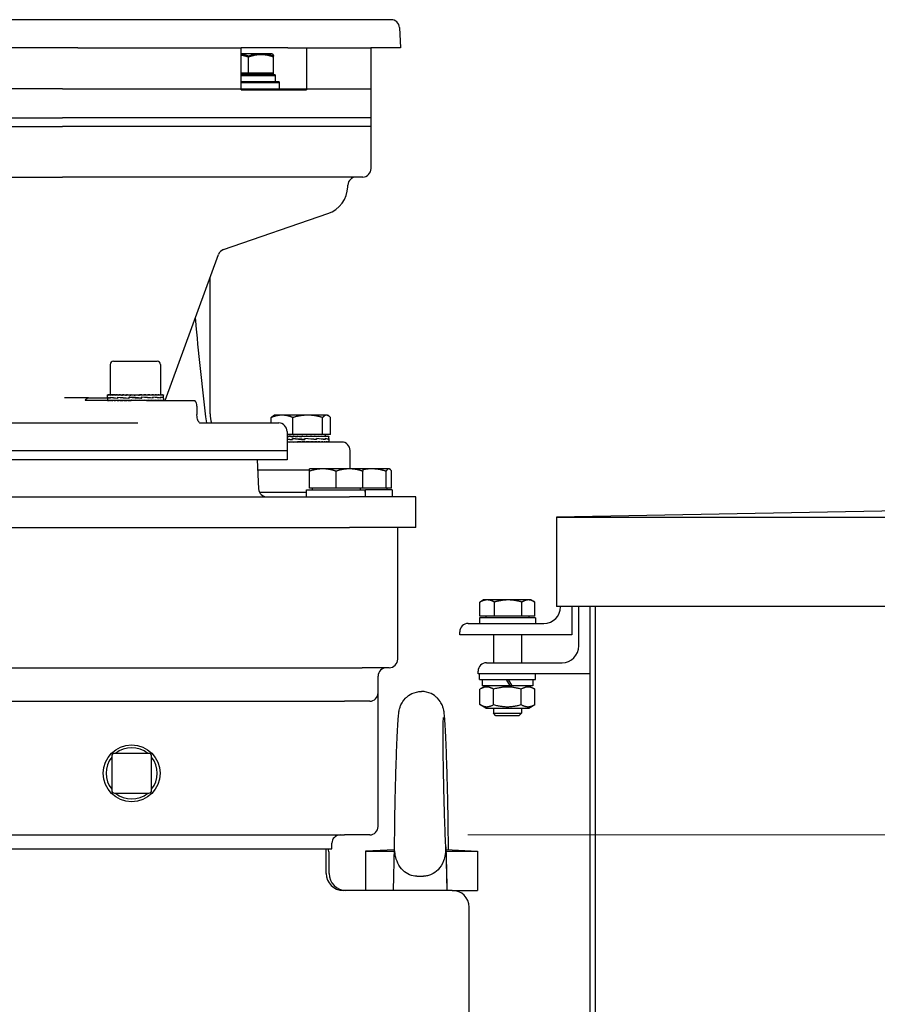
# Model space of a CAD drawing. Units: millimetres. Extents: x 684 to 9196, y 86 to 11986.
# Drawn here: x 2686 to 2992, y 3248 to 3600 of the extents above; entities that cross this region are included whole.
import ezdxf

# ---------------------------------------------------------------- set-up
doc = ezdxf.new("R2010")
doc.units = ezdxf.units.MM
doc.header["$LTSCALE"] = 44
doc.layers.add('Dimensions(Hillmar_metric)', color=7, linetype='Continuous', lineweight=13)
doc.layers.add('Visible Edges(Hillmar_metric)', color=7, linetype='Continuous', lineweight=25)
doc.styles.add('Hillmar_metric_Dimensions', font='arial.ttf')
doc.dimstyles.new('DEFAULT-ISO-Method 1b-Hillmar_metric', dxfattribs={"dimscale": 44, "dimtxt": 2, "dimasz": 2.5, "dimexe": 1, "dimexo": 1, "dimgap": 0.25, "dimtad": 1, "dimtih": 1, "dimtoh": 1, "dimrnd": 1e-08, "dimdsep": 46, "dimtxsty": 'Hillmar_metric_Dimensions', "dimcen": 0.09, "dimdle": 8, "dimclrd": 7, "dimclre": 7, "dimclrt": 7, "dimazin": 2, "dimtfac": 0.75, "dimtmove": 0, "dimatfit": 3, "dimfxl": 1, "dimtolj": 1, "dimlwd": 9, "dimlwe": 9, "dimarcsym": 0})

# ---------------------------------------------------------------- blocks, each defined once
blk = doc.blocks.new('*D45')
at = {"layer": 'Defpoints', "color": 0, "linetype": 'Continuous', "transparency": 16777216}
for p in [(2801.96, 3308.55), (4850.97, 3308.55), (3610.46, 2368.75)]:
    blk.add_point(p, dxfattribs=at)
at = {"layer": 'Dimensions(Hillmar_metric)', "color": 7, "linetype": 'Continuous', "lineweight": 9, "transparency": 16777216}
for p, q in [((2845.96, 3308.55), (4894.97, 3308.55)), ((4850.97, 3198.55), (4850.97, 2894.58)), ((4850.97, 2478.75), (4850.97, 2782.72)), ((3654.46, 2368.75), (4894.97, 2368.75))]:
    blk.add_line(p, q, dxfattribs=at)
at = {"layer": 'Dimensions(Hillmar_metric)', "color": 7, "linetype": 'Continuous', "transparency": 16777216}
for points in [[(4832.64, 3198.55), (4869.31, 3198.55), (4850.97, 3308.55)], [(4832.64, 2478.75), (4869.31, 2478.75), (4850.97, 2368.75)]]:
    blk.add_solid(points, dxfattribs=at)
at = {"layer": 'Dimensions(Hillmar_metric)', "color": 7, "linetype": 'Continuous', "lineweight": 13, "transparency": 16777216, "insert": (4850.97, 2838.65), "char_height": 88, "attachment_point": 5, "style": 'Hillmar_metric_Dimensions'}
blk.add_mtext('\\A1;940', dxfattribs=at)
blk = doc.blocks.new('*D46')
at = {"layer": 'Defpoints', "color": 0, "linetype": 'Continuous', "transparency": 16777216}
for p in [(2691.47, 4291.84), (2801.96, 3308.55), (4850.97, 3308.55)]:
    blk.add_point(p, dxfattribs=at)
at = {"layer": 'Dimensions(Hillmar_metric)', "color": 7, "linetype": 'Continuous', "lineweight": 9, "transparency": 16777216}
for p, q in [((2735.47, 4291.84), (4894.97, 4291.84)), ((4850.97, 4181.84), (4850.97, 3856.12)), ((4850.97, 3418.55), (4850.97, 3744.26)), ((2845.96, 3308.55), (4894.97, 3308.55))]:
    blk.add_line(p, q, dxfattribs=at)
at = {"layer": 'Dimensions(Hillmar_metric)', "color": 7, "linetype": 'Continuous', "transparency": 16777216}
for points in [[(4832.64, 4181.84), (4869.31, 4181.84), (4850.97, 4291.84)], [(4832.64, 3418.55), (4869.31, 3418.55), (4850.97, 3308.55)]]:
    blk.add_solid(points, dxfattribs=at)
at = {"layer": 'Dimensions(Hillmar_metric)', "color": 7, "linetype": 'Continuous', "lineweight": 13, "transparency": 16777216, "insert": (4850.97, 3800.19), "char_height": 88, "attachment_point": 5, "style": 'Hillmar_metric_Dimensions'}
blk.add_mtext('\\A1;1000', dxfattribs=at)

msp = doc.modelspace()

# ---------------------------------------------------------------- linework, layer by layer
at = {"layer": 'Visible Edges(Hillmar_metric)'}
for p, q in [((2818.6164, 3599.6244), (2474.3102, 3599.6244)), ((2821.6123, 3596.7814), (2821.9873, 3589.6244)), ((2706.7442, 3589.6244), (2586.1824, 3589.6244)), ((2706.7442, 3589.6244), (2765.0885, 3589.6244)), ((2765.0885, 3574.6244), (2765.0885, 3589.6244)), ((2781.6952, 3589.6244), (2765.0885, 3589.6244)), ((2781.6952, 3589.6244), (2788.423, 3589.6244)), ((2788.423, 3589.6244), (2811.3114, 3589.6244)), ((2788.423, 3589.6244), (2788.423, 3574.6244)), ((2821.9873, 3589.6244), (2811.3114, 3589.6244)), ((2811.4633, 3564.6244), (2811.4633, 3589.6244)), ((2772.1538, 3587.4495), (2765.0885, 3587.4495)), ((2767.6745, 3580.5495), (2767.6745, 3586.601)), ((2767.6745, 3580.2245), (2767.6745, 3586.276)), ((2776.1714, 3587.4495), (2772.1538, 3587.4495)), ((2776.1714, 3587.4495), (2776.2114, 3587.4264)), ((2776.6331, 3580.5495), (2776.6331, 3586.601)), ((2776.6331, 3580.2245), (2776.6331, 3586.276)), ((2767.6745, 3580.5495), (2765.0885, 3580.5495)), ((2767.6745, 3580.2245), (2765.0885, 3580.2245)), ((2777.2214, 3579.9494), (2765.0885, 3579.9494)), ((2777.2214, 3579.6244), (2765.0885, 3579.6244)), ((2776.6331, 3580.5495), (2767.6745, 3580.5495)), ((2776.6331, 3580.2245), (2767.6745, 3580.2245)), ((2775.2714, 3580.2245), (2775.2714, 3579.9494)), ((2775.2714, 3580.2245), (2775.2714, 3579.9494)), ((2777.2214, 3579.9494), (2777.2214, 3577.4494)), ((2777.2214, 3579.6244), (2777.2214, 3577.4494)), ((2778.6714, 3577.4494), (2765.0885, 3577.4494)), ((2778.6714, 3577.1244), (2765.0885, 3577.1244)), ((2778.6714, 3577.4494), (2778.6714, 3574.9494)), ((2778.6714, 3577.1244), (2778.6714, 3574.9494)), ((2701.2355, 3574.9494), (2591.691, 3574.9494)), ((2701.2355, 3574.9494), (2765.6735, 3574.9494)), ((2765.0885, 3574.6244), (2765.6735, 3574.6244)), ((2765.6735, 3574.9494), (2787.9339, 3574.9494)), ((2765.6735, 3574.6244), (2787.9339, 3574.6244)), ((2787.9339, 3574.9494), (2811.4633, 3574.9494)), ((2787.9339, 3574.6244), (2788.423, 3574.6244)), ((2811.4633, 3561.4494), (2811.4633, 3574.9494)), ((2591.691, 3564.6244), (2701.2355, 3564.6244)), ((2591.691, 3561.4494), (2701.2355, 3561.4494)), ((2765.6735, 3564.6244), (2701.2355, 3564.6244)), ((2765.6735, 3561.4494), (2701.2355, 3561.4494)), ((2787.9339, 3564.6244), (2765.6735, 3564.6244)), ((2787.9339, 3561.4494), (2765.6735, 3561.4494)), ((2811.4633, 3564.6244), (2787.9339, 3564.6244)), ((2811.4633, 3561.4494), (2787.9339, 3561.4494)), ((2811.4633, 3549.6244), (2811.4633, 3563.6244)), ((2811.4633, 3546.4494), (2811.4633, 3560.4494)), ((2591.691, 3543.4494), (2701.2355, 3543.4494)), ((2763.7403, 3543.4494), (2701.2355, 3543.4494)), ((2785.6397, 3543.4494), (2763.7403, 3543.4494)), ((2808.4633, 3543.4494), (2785.6397, 3543.4494)), ((2803.1424, 3539.9424), (2803.1637, 3540.5541)), ((2758.7625, 3517.5358), (2796.0672, 3530.3809)), ((2737.957, 3463.6244), (2756.9205, 3515.7263)), ((2753.9633, 3458.8369), (2753.9633, 3507.6014)), ((2719.4856, 3477.7021), (2735.0856, 3477.7021)), ((2718.2856, 3476.5021), (2718.2856, 3465.7021)), ((2736.2856, 3476.5021), (2736.2856, 3465.7021)), ((2718.2856, 3473.3271), (2718.2856, 3465.7021)), ((2736.2856, 3473.3271), (2736.2856, 3465.7021)), ((2710.6055, 3464.6244), (2701.9233, 3464.6244)), ((2731.2607, 3463.6244), (2709.368, 3463.6244)), ((2710.6055, 3464.6244), (2717.2856, 3464.6244)), ((2717.2856, 3464.8514), (2717.2856, 3465.6988)), ((2717.2856, 3464.8244), (2717.2856, 3463.6252)), ((2717.2856, 3463.6244), (2717.2856, 3463.741)), ((2717.2857, 3465.7021), (2717.4018, 3465.7021)), ((2717.2905, 3464.8278), (2717.2857, 3464.8278)), ((2717.286, 3464.8278), (2717.286, 3464.8442)), ((2717.4018, 3465.7021), (2717.4018, 3465.5854)), ((2717.7614, 3465.7021), (2717.4018, 3465.7021)), ((2717.4103, 3463.6244), (2717.4103, 3463.741)), ((2717.7614, 3465.7021), (2717.7614, 3465.5854)), ((2718.3555, 3465.7021), (2717.7614, 3465.7021)), ((2717.7782, 3463.6244), (2717.7782, 3463.741)), ((2718.2484, 3464.8278), (2718.2484, 3464.4716)), ((2718.2489, 3464.4987), (2718.2489, 3464.859)), ((2718.3555, 3465.7021), (2718.3555, 3465.5854)), ((2719.1694, 3465.7021), (2718.3555, 3465.7021)), ((2718.3802, 3463.6244), (2718.3802, 3463.741)), ((2719.1694, 3465.7021), (2719.1694, 3465.5854)), ((2719.981, 3465.7021), (2719.1694, 3465.7021)), ((2719.2015, 3463.6244), (2719.2015, 3463.741)), ((2719.981, 3465.7021), (2720.1832, 3465.7021)), ((2720.1832, 3465.7021), (2720.1832, 3465.5854)), ((2720.8935, 3465.7021), (2720.1832, 3465.7021)), ((2720.2218, 3463.6244), (2720.2218, 3463.741)), ((2720.8935, 3465.7021), (2721.3719, 3465.7021)), ((2720.9947, 3464.8278), (2720.9947, 3464.4703)), ((2721.0303, 3464.4987), (2721.0303, 3464.859)), ((2721.3719, 3465.7021), (2721.3719, 3465.5854)), ((2721.9633, 3465.7021), (2721.3719, 3465.7021)), ((2721.4161, 3463.6244), (2721.4161, 3463.741)), ((2721.9633, 3465.7021), (2722.7062, 3465.7021)), ((2722.7062, 3465.7021), (2722.7062, 3465.5854)), ((2723.1642, 3465.7021), (2722.7062, 3465.7021)), ((2722.7549, 3463.6244), (2722.7549, 3463.741)), ((2723.1642, 3465.7021), (2724.1533, 3465.7021)), ((2724.1533, 3465.7021), (2724.1533, 3465.5854)), ((2724.4665, 3465.7021), (2724.1533, 3465.7021)), ((2724.2052, 3463.6244), (2724.2052, 3463.741)), ((2724.4665, 3465.7021), (2725.6775, 3465.7021)), ((2724.9983, 3464.8278), (2724.9983, 3464.469)), ((2725.0671, 3464.4987), (2725.0671, 3464.8585)), ((2725.2939, 3464.8227), (2725.0671, 3464.8585)), ((2725.6775, 3465.7021), (2725.6775, 3465.5854)), ((2725.8383, 3465.7021), (2725.6775, 3465.7021)), ((2725.7314, 3463.6244), (2725.7314, 3463.741)), ((2725.8868, 3463.7294), (2725.7314, 3463.741)), ((2725.8383, 3465.7021), (2727.2412, 3465.7021)), ((2727.2412, 3465.7021), (2727.2412, 3465.5854)), ((2727.2457, 3465.7021), (2727.2412, 3465.7021)), ((2727.2457, 3465.7021), (2728.6541, 3465.7021)), ((2727.2959, 3463.6244), (2727.2959, 3463.741)), ((2728.6541, 3465.7021), (2728.8061, 3465.7021)), ((2728.6541, 3465.5971), (2728.8061, 3465.5854)), ((2728.8061, 3465.7021), (2728.8061, 3465.5854)), ((2728.8061, 3465.7021), (2730.0288, 3465.7021)), ((2728.8601, 3463.6244), (2728.8601, 3463.741)), ((2729.2474, 3464.5038), (2729.4709, 3464.468)), ((2729.4709, 3464.8278), (2729.4709, 3464.468)), ((2729.5397, 3464.4987), (2729.5397, 3464.8574)), ((2730.0288, 3465.7021), (2730.3336, 3465.7021)), ((2730.3336, 3465.7021), (2730.3336, 3465.5854)), ((2730.3336, 3465.7021), (2731.3359, 3465.7021)), ((2730.3856, 3463.6244), (2730.3856, 3463.741)), ((2731.2607, 3463.6244), (2734.305, 3463.6244)), ((2731.3359, 3465.7021), (2731.7859, 3465.7021)), ((2731.7859, 3465.7021), (2731.7859, 3465.5854)), ((2731.7859, 3465.7021), (2732.5433, 3465.7021)), ((2731.8347, 3463.6244), (2731.8347, 3463.741)), ((2732.5433, 3465.7021), (2733.1275, 3465.7021)), ((2733.1275, 3465.7021), (2733.1275, 3465.5854)), ((2733.1275, 3465.7021), (2733.6213, 3465.7021)), ((2733.1718, 3463.6244), (2733.1718, 3463.741)), ((2733.5143, 3464.8278), (2733.5143, 3464.4674)), ((2733.55, 3464.4987), (2733.55, 3464.8562)), ((2733.6213, 3465.7021), (2734.3252, 3465.7021)), ((2734.305, 3463.6244), (2747.9677, 3463.6244)), ((2734.3252, 3465.7021), (2734.3252, 3465.5854)), ((2734.3252, 3465.7021), (2734.5432, 3465.7021)), ((2734.3639, 3463.6244), (2734.3639, 3463.741)), ((2734.5432, 3465.7021), (2735.3496, 3465.7021)), ((2735.3496, 3465.7021), (2735.3496, 3465.5854)), ((2735.3496, 3465.7021), (2736.1754, 3465.7021)), ((2735.3818, 3463.6244), (2735.3818, 3463.741)), ((2736.1754, 3465.7021), (2736.1754, 3465.5854)), ((2736.1754, 3465.7021), (2736.7823, 3465.7021)), ((2736.2003, 3463.6244), (2736.2003, 3463.741)), ((2736.3076, 3464.8278), (2736.3076, 3464.4674)), ((2736.3081, 3464.4987), (2736.3081, 3464.8549)), ((2736.7823, 3465.7021), (2736.7823, 3465.5854)), ((2736.7823, 3465.7021), (2737.1554, 3465.7021)), ((2736.7993, 3463.6244), (2736.7993, 3463.741)), ((2737.1554, 3465.7021), (2737.1554, 3465.5854)), ((2737.1554, 3465.7021), (2737.2855, 3465.7021)), ((2737.1641, 3463.6244), (2737.1641, 3463.741)), ((2737.2795, 3464.4987), (2737.2856, 3464.4987)), ((2737.2854, 3464.4987), (2737.2854, 3464.4771)), ((2737.2855, 3465.7021), (2737.2855, 3465.5854)), ((2737.2856, 3464.4993), (2737.2856, 3465.6988)), ((2737.2856, 3464.4726), (2737.2856, 3463.6252)), ((2747.9677, 3463.6244), (2748.5129, 3463.6244)), ((2749.2768, 3461.6244), (2749.2768, 3458.6244)), ((2775.807, 3455.6244), (2775.807, 3457.5662)), ((2776.9158, 3458.4147), (2776.5684, 3458.2141)), ((2779.6674, 3458.4147), (2776.9158, 3458.4147)), ((2788.8322, 3458.4147), (2779.6674, 3458.4147)), ((2783.5277, 3451.5147), (2783.5277, 3457.5662)), ((2795.5807, 3458.4147), (2788.8322, 3458.4147)), ((2794.1366, 3451.5147), (2794.1366, 3457.5662)), ((2795.9158, 3458.4147), (2795.5807, 3458.4147)), ((2795.9158, 3458.4147), (2796.2633, 3458.2141)), ((2797.0247, 3451.5147), (2797.0247, 3457.5662)), ((2564.7311, 3455.6244), (2728.1955, 3455.6244)), ((2750.2673, 3455.6244), (2778.4633, 3455.6244)), ((2781.4633, 3452.6244), (2781.4633, 3445.6244)), ((2783.5277, 3451.5147), (2781.4633, 3451.5147)), ((2781.5556, 3450.9146), (2781.4633, 3450.9146)), ((2781.4633, 3449.4494), (2781.4633, 3442.4494)), ((2800.9633, 3448.8369), (2781.4633, 3448.8369)), ((2781.5556, 3450.9146), (2782.1245, 3450.9146)), ((2782.1245, 3450.9146), (2782.1245, 3450.7979)), ((2782.7253, 3450.9146), (2782.1245, 3450.9146)), ((2782.174, 3448.8369), (2782.174, 3448.9535)), ((2782.7253, 3450.9146), (2783.5904, 3450.9146)), ((2783.3574, 3450.0403), (2783.3574, 3449.6841)), ((2783.3584, 3449.7112), (2783.3584, 3450.0715)), ((2783.6284, 3450.0398), (2783.3584, 3450.0715)), ((2794.1366, 3451.5147), (2783.5277, 3451.5147)), ((2783.5904, 3450.9146), (2783.5904, 3450.7979)), ((2783.9859, 3450.9146), (2783.5904, 3450.9146)), ((2783.6428, 3448.8369), (2783.6428, 3448.9535)), ((2783.9859, 3450.9146), (2785.1258, 3450.9146)), ((2784.6134, 3448.8796), (2784.6134, 3448.8369)), ((2785.1258, 3450.9146), (2785.1258, 3450.7979)), ((2785.3064, 3450.9146), (2785.1258, 3450.9146)), ((2785.18, 3448.8369), (2785.18, 3448.9535)), ((2785.6125, 3448.9127), (2785.18, 3448.9535)), ((2785.3064, 3450.9146), (2786.6541, 3450.9146)), ((2785.6125, 3448.9127), (2785.6125, 3448.8369)), ((2786.5959, 3450.8388), (2786.5959, 3450.9146)), ((2786.5959, 3450.8388), (2786.6929, 3450.7979)), ((2786.6541, 3450.9146), (2786.6929, 3450.9146)), ((2786.6929, 3450.9146), (2787.996, 3450.9146)), ((2786.6929, 3450.9146), (2786.6929, 3450.7979)), ((2786.7475, 3448.8369), (2786.7475, 3448.9535)), ((2787.6102, 3450.8461), (2787.6102, 3450.9146)), ((2787.6512, 3449.7154), (2787.7832, 3449.6828)), ((2787.7832, 3450.0403), (2787.7832, 3449.6828)), ((2787.8285, 3449.7112), (2787.8285, 3450.0715)), ((2787.996, 3450.9146), (2788.2532, 3450.9146)), ((2788.2532, 3450.9146), (2789.299, 3450.9146)), ((2788.2532, 3450.9146), (2788.2532, 3450.7979)), ((2788.3069, 3448.8369), (2788.3069, 3448.9535)), ((2788.595, 3450.8886), (2788.595, 3450.9146)), ((2789.299, 3450.9146), (2789.7683, 3450.9146)), ((2789.7683, 3450.9146), (2790.531, 3450.9146)), ((2789.7683, 3450.9146), (2789.7683, 3450.7979)), ((2789.8198, 3448.8369), (2789.8198, 3448.9535)), ((2790.531, 3450.9146), (2791.2009, 3450.9146)), ((2791.2009, 3450.9146), (2791.6616, 3450.9146)), ((2791.2009, 3450.9146), (2791.2009, 3450.7979)), ((2791.2488, 3448.8369), (2791.2488, 3448.9535)), ((2791.6616, 3450.9146), (2792.5156, 3450.9146)), ((2791.9526, 3450.0403), (2791.9526, 3449.6815)), ((2792.0112, 3449.7112), (2792.0112, 3450.071)), ((2792.5156, 3450.9146), (2792.6631, 3450.9146)), ((2792.5156, 3450.9146), (2792.5156, 3450.7979)), ((2792.5588, 3448.8369), (2792.5588, 3448.9535)), ((2792.6631, 3450.9146), (2793.6801, 3450.9146)), ((2793.6801, 3450.9146), (2793.6801, 3450.7979)), ((2793.6801, 3450.9146), (2794.6658, 3450.9146)), ((2793.7176, 3448.8369), (2793.7176, 3448.9535)), ((2797.0247, 3451.5147), (2794.1366, 3451.5147)), ((2794.6658, 3450.9146), (2794.6658, 3450.7979)), ((2794.6658, 3450.9146), (2795.4483, 3450.9146)), ((2794.6965, 3448.8369), (2794.6965, 3448.9535)), ((2795.0158, 3451.5147), (2795.0158, 3450.9146)), ((2795.029, 3450.0403), (2795.029, 3449.6805)), ((2795.0646, 3449.7112), (2795.0646, 3450.0699)), ((2795.4483, 3450.9146), (2795.4483, 3450.7979)), ((2795.4483, 3450.9146), (2796.0084, 3450.9146)), ((2795.4716, 3448.8369), (2795.4716, 3448.9535)), ((2796.0084, 3450.9146), (2796.0084, 3450.7979)), ((2796.0084, 3450.9146), (2796.3323, 3450.9146)), ((2796.0237, 3448.8369), (2796.0237, 3448.9535)), ((2796.3323, 3450.9146), (2796.3323, 3450.7979)), ((2796.3323, 3450.9146), (2796.412, 3450.9146)), ((2796.3392, 3448.8369), (2796.3392, 3448.9535)), ((2796.3832, 3450.0403), (2796.3832, 3449.6799)), ((2796.3868, 3449.7112), (2796.3868, 3450.0687)), ((2796.412, 3450.9146), (2796.412, 3450.8389)), ((2796.4158, 3450.0108), (2796.4158, 3450.8184)), ((2796.4158, 3449.9737), (2796.4158, 3448.8616)), ((2781.4633, 3445.6244), (2511.4633, 3445.6244)), ((2803.9633, 3439.2495), (2803.9633, 3445.8369)), ((2781.4633, 3442.4494), (2511.4633, 3442.4494)), ((2770.7715, 3442.4494), (2771.3143, 3432.0924)), ((2789.4633, 3438.8369), (2770.9608, 3438.8369)), ((2794.2133, 3439.2495), (2789.4633, 3439.2495)), ((2789.4633, 3432.3495), (2789.4633, 3438.401)), ((2803.7133, 3439.2495), (2794.2133, 3439.2495)), ((2798.9633, 3432.3495), (2798.9633, 3438.401)), ((2808.4633, 3439.2495), (2803.7133, 3439.2495)), ((2811.6769, 3439.2495), (2808.4633, 3439.2495)), ((2808.4633, 3432.3495), (2808.4633, 3438.401)), ((2817.8123, 3439.2495), (2811.6769, 3439.2495)), ((2816.8384, 3432.3495), (2816.8384, 3438.401)), ((2817.9633, 3439.2495), (2817.8123, 3439.2495)), ((2817.9633, 3439.2495), (2818.1167, 3439.1609)), ((2818.7862, 3432.3495), (2818.7862, 3438.401)), ((2788.4133, 3431.7494), (2809.3327, 3431.7494)), ((2788.4133, 3429.2494), (2788.4133, 3431.7494)), ((2798.9633, 3432.3495), (2789.4633, 3432.3495)), ((2790.3633, 3432.3495), (2790.3633, 3431.7494)), ((2808.4633, 3432.3495), (2798.9633, 3432.3495)), ((2807.5633, 3432.3495), (2807.5633, 3431.7494)), ((2816.8384, 3432.3495), (2808.4633, 3432.3495)), ((2809.3327, 3431.7494), (2809.471, 3431.7494)), ((2809.471, 3431.7494), (2809.5133, 3431.7494)), ((2819.0133, 3431.7494), (2809.5133, 3431.7494)), ((2809.5133, 3430.1154), (2809.5133, 3431.7494)), ((2818.7862, 3432.3495), (2816.8384, 3432.3495)), ((2817.0633, 3432.3495), (2817.0633, 3431.7494)), ((2819.0133, 3431.7494), (2819.0133, 3429.2494)), ((3417.1348, 3432.0304), (2877.6348, 3422.0304)), ((2672.9325, 3429.2494), (2803.7158, 3429.2494)), ((2788.4133, 3430.8369), (2771.6635, 3430.8369)), ((2788.4133, 3430.8369), (2771.6635, 3430.8369)), ((2827.4633, 3429.2494), (2803.7158, 3429.2494)), ((2827.4633, 3418.2494), (2827.4633, 3429.2494)), ((2877.6348, 3422.0304), (2877.6348, 3390.0467)), ((2877.6348, 3422.0304), (3956.6348, 3422.0304)), ((2672.9325, 3418.2494), (2803.7158, 3418.2494)), ((2827.4633, 3418.2494), (2803.7158, 3418.2494)), ((2820.9633, 3371.2494), (2820.9633, 3418.2494)), ((2850.3253, 3386.641), (2850.3253, 3391.6818)), ((2851.6348, 3392.441), (2850.5011, 3391.7865)), ((2852.9204, 3392.441), (2851.6348, 3392.441)), ((2860.4201, 3392.441), (2852.9204, 3392.441)), ((2855.5154, 3386.641), (2855.5154, 3391.6818)), ((2867.6345, 3392.441), (2860.4201, 3392.441)), ((2865.3248, 3386.641), (2865.3248, 3391.6818)), ((2868.6348, 3392.441), (2867.6345, 3392.441)), ((2868.6348, 3392.441), (2869.7684, 3391.7865)), ((2869.9442, 3386.641), (2869.9442, 3391.6818)), ((3233.4748, 3390.0467), (2877.6348, 3390.0467)), ((2879.1348, 3390.0409), (2879.1348, 3390.0467)), ((2883.1348, 3390.0467), (2883.1348, 3380.0409)), ((2885.651, 3376.0331), (2885.651, 3390.0467)), ((2889.651, 2650.7494), (2889.651, 3390.0467)), ((2891.6348, 2650.7494), (2891.6348, 3390.0467)), ((2870.1348, 3386.0409), (2850.1348, 3386.0409)), ((2850.1348, 3386.0409), (2850.1348, 3384.0409)), ((2855.5154, 3386.641), (2850.3253, 3386.641)), ((2852.4348, 3386.641), (2852.4348, 3386.0409)), ((2865.3248, 3386.641), (2855.5154, 3386.641)), ((2869.9442, 3386.641), (2865.3248, 3386.641)), ((2867.8348, 3386.641), (2867.8348, 3386.0409)), ((2870.1348, 3386.0409), (2870.1348, 3384.0409)), ((2846.1348, 3384.0409), (2873.1348, 3384.0409)), ((2843.1348, 3380.0409), (2843.1348, 3381.0409)), ((2883.1348, 3380.0409), (2843.1348, 3380.0409)), ((2855.1348, 3380.0409), (2855.1348, 3370.0331)), ((2865.1348, 3380.0409), (2865.1348, 3370.0331)), ((2659.0755, 3368.2494), (2808.2633, 3368.2494)), ((2817.9633, 3368.2494), (2808.2633, 3368.2494)), ((2852.651, 3370.0331), (2879.651, 3370.0331)), ((2813.9633, 3359.2494), (2813.9633, 3365.2494)), ((2849.651, 3366.0331), (2849.651, 3367.0331)), ((2889.651, 3366.0331), (2849.651, 3366.0331)), ((2850.1348, 3364.0331), (2850.1348, 3366.0331)), ((2870.1348, 3364.0331), (2870.1348, 3366.0331)), ((2850.1348, 3364.0331), (2870.1348, 3364.0331)), ((2852.4848, 3361.8331), (2850.3198, 3360.5832)), ((2851.0848, 3364.0331), (2851.0848, 3361.8331)), ((2860.9649, 3361.8331), (2851.0848, 3361.8331)), ((2859.6948, 3364.0331), (2860.9649, 3361.8331)), ((2861.8449, 3361.8331), (2860.5748, 3364.0331)), ((2861.8449, 3361.8331), (2860.9649, 3361.8331)), ((2869.1848, 3361.8331), (2861.8449, 3361.8331)), ((2867.7848, 3361.8331), (2869.9497, 3360.5832)), ((2869.1848, 3364.0331), (2869.1848, 3361.8331)), ((2813.9633, 3311.5494), (2813.9633, 3359.2494)), ((2850.3198, 3355.0831), (2850.3198, 3360.5832)), ((2855.2273, 3355.0831), (2855.2273, 3360.5832)), ((2865.0422, 3355.0831), (2865.0422, 3360.5832)), ((2869.9497, 3355.0831), (2869.9497, 3360.5832)), ((2490.9633, 3356.2494), (2801.9633, 3356.2494)), ((2810.9633, 3356.2494), (2801.9633, 3356.2494)), ((2852.4848, 3353.8331), (2850.3198, 3355.0831)), ((2867.7848, 3353.8331), (2869.9497, 3355.0831)), ((2852.4848, 3353.8331), (2867.7848, 3353.8331)), ((2855.1348, 3353.8331), (2855.1348, 3351.9612)), ((2855.1348, 3351.9612), (2865.1348, 3351.9612)), ((2856.0549, 3351.0409), (2855.1348, 3351.9612)), ((2864.2146, 3351.0409), (2856.0549, 3351.0409)), ((2864.2146, 3351.0409), (2865.1348, 3351.9612)), ((2865.1348, 3353.8331), (2865.1348, 3351.9612)), ((2718.8513, 3336.6614), (2718.8513, 3324.4374)), ((2732.0753, 3337.6614), (2719.8513, 3337.6614)), ((2733.0753, 3324.4374), (2733.0753, 3336.6614)), ((2719.8513, 3323.4374), (2732.0753, 3323.4374)), ((2490.9633, 3308.5494), (2801.9633, 3308.5494)), ((2810.9633, 3308.5494), (2801.9633, 3308.5494)), ((2797.4633, 3303.5494), (2797.4633, 3305.5494)), ((2503.4633, 3303.5494), (2789.4633, 3303.5494)), ((2789.4633, 3303.5494), (2795.4633, 3303.5494)), ((2795.4633, 3294.7494), (2795.4633, 3303.5494)), ((2795.4633, 3303.5494), (2797.4633, 3303.5494)), ((2796.4633, 3294.7494), (2796.4633, 3301.7494)), ((2819.8405, 3303.2559), (2809.4633, 3302.7494)), ((2809.4633, 3302.7494), (2819.8285, 3302.7494)), ((2809.4633, 3302.7494), (2809.4633, 3288.7494)), ((2819.4957, 3288.7494), (2819.8619, 3304.1555)), ((2838.1198, 3304.3436), (2838.4905, 3288.7494)), ((2838.1749, 3303.3004), (2849.4633, 3302.7494)), ((2838.2029, 3302.7494), (2849.4633, 3302.7494)), ((2839.086, 3303.2559), (2839.0602, 3304.3436)), ((2849.4633, 3302.7494), (2849.4633, 3288.7494)), ((2827.7743, 3293.8161), (2830.2119, 3293.8161)), ((2840.4633, 3288.7494), (2801.4633, 3288.7494)), ((2840.4633, 3288.7494), (2849.4633, 3288.7494)), ((2846.4633, 2761.0973), (2846.4633, 3282.7494))]:
    msp.add_line(p, q, dxfattribs=at)
msp.add_circle((2725.9633, 3330.5494), 10.168, dxfattribs=at)
for centre, radius, start, end in [((2818.6164, 3596.6244), 3, 3, 89.999997), ((2808.4633, 3546.4494), 3, 270, 0), ((2806.1619, 3540.4494), 3, 90, 178), ((2792.6488, 3540.3088), 10.5, 289, 358), ((2759.7392, 3514.6993), 3, 109, 159.980135), ((2719.4856, 3476.5021), 1.2, 90, 180), ((2735.0856, 3476.5021), 1.2, 0, 90), ((2746.2768, 3461.6244), 3, 0, 41.810315), ((2763.9633, 3458.8369), 10, 180, 198.738536), ((2778.4633, 3452.6244), 3, 0, 90), ((2800.9633, 3445.8369), 3, 0, 90), ((2774.3102, 3432.2494), 3, 183, 270), ((2873.1348, 3390.0409), 6, 270, 0), ((2846.1348, 3381.0409), 3, 90, 180), ((2879.651, 3376.0331), 6, 270, 0), ((2816.9633, 3365.2494), 3, 90, 180), ((2817.9633, 3371.2494), 3, 270, 0), ((2852.651, 3367.0331), 3, 90, 180), ((2810.9633, 3359.2494), 3, 270, 0), ((2719.8513, 3336.6614), 1, 90, 180), ((2725.9633, 3330.5494), 9.1281, 51.181028, 128.818972), ((2732.0753, 3336.6614), 1, 0, 90), ((2725.9633, 3330.5494), 9.1281, 141.181028, 218.818972), ((2725.9633, 3330.5494), 9.1281, 321.181028, 38.818972), ((2719.8513, 3324.4374), 1, 180, 270), ((2725.9633, 3330.5494), 9.1281, 231.181028, 308.818972), ((2732.0753, 3324.4374), 1, 270, 0), ((2800.4633, 3305.5494), 3, 90, 180), ((2810.9633, 3311.5494), 3, 270, 0), ((2790.4633, 3301.7494), 6, 0, 17.457603), ((2801.4633, 3294.7494), 6, 180, 270), ((2802.4633, 3294.7494), 6, 180, 270), ((2840.4633, 3282.7494), 6, 0, 90)]:
    msp.add_arc(centre, radius, start, end, dxfattribs=at)
for centre, major_axis, ratio, start_param, end_param in [((2727.2856, 3464.8236), (10, -0.0009), 0.08238921, 3.13751253, 3.58403303), ((2727.2856, 3465.7021), (-10, -0.0033), 0.07455581, 6.27872872, 6.43580835), ((2727.2856, 3464.4972), (-10, 0.3561), 0.07429413, 0.00264597, 0.44518596), ((2727.2856, 3463.6244), (10, -0.118), 0.07361636, 3.14349395, 3.30057358), ((2727.2856, 3465.7021), (-10, 0.114), 0.07368008, 0.15348767, 0.3105673), ((2727.2856, 3463.6244), (10, -0.2323), 0.07084564, 3.30135035, 3.45842998), ((2727.2856, 3465.7021), (-10, 0.2284), 0.07097207, 0.31134844, 0.46842807), ((2727.2856, 3463.6244), (10, -0.3407), 0.06631877, 3.45904355, 3.61612319), ((2727.2856, 3464.8217), (10, -0.3602), 0.07409759, 3.58669511, 4.03468088), ((2727.2856, 3464.5002), (-9.9999, 0.6436), 0.05144133, 0.4458506, 0.89830384), ((2727.2856, 3465.7021), (-10, 0.337), 0.06650452, 0.46904845, 0.62612808), ((2727.2856, 3463.6244), (10, -0.4405), 0.06015596, 3.61651351, 3.77359315), ((2727.2856, 3465.7021), (-10, 0.4372), 0.06039614, 0.62652694, 0.78360658), ((2727.2856, 3463.6244), (10, -0.5292), 0.05251832, 3.77372284, 3.93080248), ((2727.2856, 3465.7021), (-10, 0.5263), 0.05280669, 0.78374569, 0.94082532), ((2727.2856, 3463.6244), (10, -0.6048), 0.04360177, 3.93066015, 4.08773978), ((2727.2856, 3464.821), (9.9999, -0.6464), 0.05108944, 4.035314, 4.48492613), ((2727.2856, 3464.5029), (10, -0.8027), 0.01856953, 4.03807645, 4.49016782), ((2727.2856, 3465.7021), (-10, 0.6024), 0.04393102, 0.94069235, 1.09777199), ((2727.2856, 3463.6244), (10, -0.6654), 0.03363063, 4.08734064, 4.24442028), ((2727.2856, 3465.7021), (-10, 0.6636), 0.03399254, 1.09738124, 1.25446088), ((2727.2856, 3463.6244), (10, -0.7097), 0.022851, 4.24380417, 4.4008838), ((2727.2856, 3465.7021), (10, -0.7084), 0.02323671, 4.39544406, 4.55252369), ((2727.2856, 3463.6244), (10, -0.7366), 0.01152466, 4.40011101, 4.55719065), ((2727.2856, 3464.8217), (10, -0.8037), 0.01813331, 4.48308123, 4.93415864), ((2727.2856, 3464.5048), (-10, 0.8043), 0.01786167, 4.48645991, 4.93753732), ((2727.2856, 3465.7021), (10, -0.736), 0.01192487, 4.55175516, 4.7088348), ((2727.2856, 3463.6244), (-10, 0.7456), 0.00007655, 4.7113623, 4.86844194), ((2727.2856, 3465.7021), (10, -0.7456), 0.00032859, 4.70798166, 4.8650613), ((2727.2856, 3463.6244), (-10, 0.7364), 0.01167593, 4.55513674, 4.71221637), ((2727.2856, 3465.7021), (-10, 0.737), 0.01127551, 4.40349252, 4.56057216), ((2727.2856, 3463.6244), (-10, 0.7092), 0.02299682, 4.39882829, 4.55590793), ((2727.2856, 3464.8236), (-10, 0.8033), 0.01829821, 4.04145524, 4.4935466), ((2727.2856, 3464.5055), (-9.9999, 0.6481), 0.05086977, 4.03870803, 4.48832016), ((2727.2856, 3465.7021), (-10, 0.7105), 0.0226107, 4.24718828, 4.40426792), ((2727.2856, 3463.6244), (10, -0.6647), 0.0337675, 1.10076962, 1.25784925), ((2727.2856, 3465.7021), (-10, 0.6665), 0.03340498, 4.09072885, 4.24780848), ((2727.2856, 3463.6244), (10, -0.6039), 0.04372634, 0.94408595, 1.10116559), ((2727.2856, 3465.7021), (-10, 0.6063), 0.0433963, 3.93405356, 4.09113319), ((2727.2856, 3463.6244), (10, -0.5281), 0.05262747, 0.78714511, 0.94422475), ((2727.2856, 3464.8263), (9.9999, -0.6453), 0.05122259, 0.44924488, 0.90169811), ((2727.2856, 3464.5048), (-10, 0.3627), 0.07397419, 3.59010879, 4.03809456), ((2727.2856, 3465.7021), (-10, 0.531), 0.05233812, 3.77712206, 3.9342017), ((2727.2856, 3463.6244), (10, -0.4392), 0.06024693, 0.62993222, 0.78701186), ((2727.2856, 3465.7021), (-10, 0.4425), 0.06000564, 3.6199186, 3.77699823), ((2727.2856, 3463.6244), (10, -0.3393), 0.06638919, 0.47245903, 0.62953866), ((2727.2856, 3465.7021), (-10, 0.3429), 0.0662022, 3.46245397, 3.6195336), ((2727.2856, 3463.6244), (10, -0.2308), 0.07089366, 0.31476325, 0.47184288), ((2727.2856, 3464.8293), (10, -0.3587), 0.07417212, 0.00266042, 0.44859984), ((2727.2856, 3464.5029), (-10, 0.0037), 0.08238843, 3.1409352, 3.58745569), ((2727.2856, 3465.7021), (-10, 0.2347), 0.0707659, 3.30476504, 3.46184467), ((2727.2856, 3463.6244), (10, -0.1165), 0.0736407, 0.15690519, 0.31398482), ((2727.2856, 3465.7021), (-10, 0.1205), 0.07357559, 3.1469114, 3.30399103), ((2727.2856, 3463.6244), (10, 0.0008), 0.07455651, 6.28214715, 6.43922678), ((2727.2856, 3465.7021), (-10, 0.0033), 0.07455581, 3.14161743, 3.14604924), ((2786.4158, 3450.9146), (-10, 0.6162), 0.04197612, 1.05525114, 1.12985432), ((2786.4158, 3449.7097), (10, -0.7854), 0.0248929, 4.19621239, 4.40362812), ((2786.4158, 3450.0361), (9.9999, -0.6035), 0.05608998, 4.19764229, 4.40495134), ((2786.4158, 3448.8369), (10, -0.6758), 0.03148229, 4.19638502, 4.27645241), ((2786.4158, 3450.9146), (-10, 0.6741), 0.03184981, 1.1294149, 1.28649453), ((2786.4158, 3448.8369), (10, -0.7166), 0.02056908, 4.27579876, 4.4328784), ((2786.4158, 3450.0342), (10, -0.7867), 0.02446575, 4.40349118, 4.85147695), ((2786.4158, 3449.7127), (10, -0.8159), 0.01141355, 1.4299903, 1.88244353), ((2786.4158, 3450.9146), (10, -0.7155), 0.02095852, 4.42743974, 4.58451937), ((2786.4158, 3448.8369), (10, -0.7399), 0.00916414, 4.43208242, 4.58916205), ((2786.4158, 3450.9146), (6.5, -0.4651), 0.02095852, 4.42743974, 4.51408702), ((2786.4158, 3450.9146), (10, -0.7394), 0.00956614, 4.58372711, 4.74080674), ((2786.4158, 3448.8369), (10, -0.7452), 0.00245928, 1.53780494, 1.69488458), ((2786.4158, 3450.9146), (6.5, -0.4806), 0.00956614, 4.58372711, 4.74080674), ((2786.4158, 3448.8369), (6.5, -0.4844), 0.00245928, 1.53780494, 1.69488458), ((2786.4158, 3450.9146), (10, -0.7453), 0.00205432, 1.38615936, 1.543239), ((2786.4158, 3448.8369), (10, -0.7323), 0.0140241, 1.38156898, 1.53864861), ((2786.4158, 3448.8369), (6.5, -0.476), 0.0140241, 1.38156898, 1.52077254), ((2786.4158, 3450.0335), (10, -0.8153), 0.01185634, 0.98498768, 1.43459981), ((2786.4158, 3449.7154), (10, -0.6866), 0.04553552, 0.98009422, 1.43218559), ((2786.4158, 3450.9146), (10, -0.733), 0.01362584, 1.22992541, 1.38700504), ((2786.4158, 3448.8369), (10, -0.7015), 0.02525427, 1.22523399, 1.38231362), ((2786.4158, 3448.8369), (6.5, -0.456), 0.02525427, 1.22523399, 1.27736258), ((2786.4158, 3450.9146), (10, -0.7029), 0.02487223, 1.07359515, 1.23067478), ((2786.4158, 3448.8369), (-10, 0.6536), 0.03587968, 4.21032038, 4.36740001), ((2786.4158, 3450.9146), (10, -0.6555), 0.03552311, 0.9170959, 1.07417553), ((2786.4158, 3448.8369), (-10, 0.5895), 0.04564147, 4.05358655, 4.21066619), ((2786.4158, 3450.0342), (-10, 0.6841), 0.04590906, 3.67767706, 4.12875446), ((2786.4158, 3449.7173), (-10, 0.421), 0.07082382, 3.67046425, 4.12154165), ((2786.4158, 3450.9146), (10, -0.592), 0.04531912, 0.76037071, 0.91745034), ((2786.4158, 3448.8369), (10, -0.5109), 0.05429774, 0.75499774, 0.91207738), ((2786.4158, 3450.9146), (10, -0.5139), 0.05401766, 0.60338399, 0.76046363), ((2786.4158, 3448.8369), (10, -0.4196), 0.0616298, 0.59772976, 0.75480939), ((2786.4158, 3450.9146), (-10, 0.4229), 0.06139915, 3.58771798, 3.74479762), ((2786.4158, 3448.8369), (10, -0.3177), 0.06744874, 0.44020714, 0.59728678), ((2786.4158, 3450.0361), (10, -0.4171), 0.07105352, 0.08381564, 0.53590701), ((2786.4158, 3449.718), (-10, 0.07), 0.08209137, 3.21844539, 3.66805752), ((2786.4158, 3450.9146), (-10, 0.3214), 0.06727352, 3.43020365, 3.58728328), ((2786.4158, 3448.8369), (10, -0.2078), 0.07160189, 0.2824726, 0.43955224), ((2786.4158, 3450.9146), (-10, 0.2117), 0.07148673, 3.27247551, 3.42955514), ((2786.4158, 3448.8369), (10, -0.0927), 0.07397866, 0.12459041, 0.28167004), ((2786.4158, 3450.9146), (-10, 0.0967), 0.07392664, 3.14230762, 3.27167682), ((2786.4158, 3448.8369), (10, 0.0249), 0.07451507, 6.24982537, 6.406905), ((2786.4158, 3450.0388), (10, -0.0655), 0.08212863, 0.0005378, 0.08139004), ((2786.4158, 3449.7173), (-10, -0.2953), 0.07691537, 3.11605059, 3.21559941), ((2798.9633, 3428.3834), (0, -18.2731), 0.57735027, 1.61820745, 1.75606053), ((2798.9633, 3430.1154), (0, -18.2731), 0.57735027, 1.5233852, 1.66033542), ((2829.4633, 3688.3516), (19.9945, -841.2677), 0.00055857, 5.18912303, 5.20733974)]:
    msp.add_ellipse(centre, major_axis=major_axis, ratio=ratio, start_param=start_param, end_param=end_param, dxfattribs=at)
for points, weights in [([(2767.6745, 3586.601), (2766.3125, 3587.0339), (2765.0885, 3587.2421)], [1, 1.01901238518, 1.01897736025]), ([(2767.6745, 3586.276), (2766.3125, 3586.7089), (2765.0885, 3586.9171)], [1, 1.01901238518, 1.01897736025]), ([(2772.1538, 3587.4495), (2770.0749, 3587.4495), (2767.6745, 3586.601)], [1, 1.0379548493, 1]), ([(2772.1538, 3587.1245), (2770.0749, 3587.1245), (2767.6745, 3586.276)], [1, 1.0379548493, 1]), ([(2776.6331, 3586.601), (2774.2327, 3587.4495), (2772.1538, 3587.4495)], [1, 1.0379548493, 1]), ([(2776.6331, 3586.276), (2774.2327, 3587.1245), (2772.1538, 3587.1245)], [1, 1.0379548493, 1]), ([(2776.2114, 3587.4264), (2776.4076, 3587.3132), (2776.6331, 3586.601)], [1.01049759184, 1.03166306173, 1]), ([(2779.6674, 3458.4147), (2777.8757, 3458.4147), (2775.807, 3457.5662)], [1, 1.0379548493, 1]), ([(2775.807, 3457.5662), (2776.2082, 3458.0061), (2776.5684, 3458.2141)], [1, 1.01932667995, 1.01897099705]), ([(2783.5277, 3457.5662), (2781.459, 3458.4147), (2779.6674, 3458.4147)], [1, 1.0379548493, 1]), ([(2788.8322, 3458.4147), (2786.3704, 3458.4147), (2783.5277, 3457.5662)], [1, 1.0379548493, 1]), ([(2794.1366, 3457.5662), (2791.294, 3458.4147), (2788.8322, 3458.4147)], [1, 1.0379548493, 1]), ([(2795.5807, 3458.4147), (2794.9105, 3458.4147), (2794.1366, 3457.5662)], [1, 1.0379548493, 1]), ([(2797.0247, 3457.5662), (2796.2509, 3458.4147), (2795.5807, 3458.4147)], [1, 1.0379548493, 1]), ([(2789.4633, 3438.401), (2789.4633, 3439.2495), (2789.4633, 3439.2495)], [1, 1.0379548493, 1]), ([(2794.2133, 3439.2495), (2792.0088, 3439.2495), (2789.4633, 3438.401)], [1, 1.0379548493, 1]), ([(2798.9633, 3438.401), (2796.4177, 3439.2495), (2794.2133, 3439.2495)], [1, 1.0379548493, 1]), ([(2803.7133, 3439.2495), (2801.5088, 3439.2495), (2798.9633, 3438.401)], [1, 1.0379548493, 1]), ([(2808.4633, 3438.401), (2805.9177, 3439.2495), (2803.7133, 3439.2495)], [1, 1.0379548493, 1]), ([(2808.4633, 3439.2495), (2808.4633, 3439.2495), (2808.4633, 3438.401)], [1, 1.0379548493, 1]), ([(2811.6769, 3439.2495), (2810.1189, 3439.2495), (2808.4633, 3438.9059)], [1, 1.02436266486, 1.01744925038]), ([(2816.8384, 3438.401), (2814.0723, 3439.2495), (2811.6769, 3439.2495)], [1, 1.0379548493, 1]), ([(2817.8123, 3439.2495), (2817.3603, 3439.2495), (2816.8384, 3438.401)], [1, 1.0379548493, 1]), ([(2818.7862, 3438.401), (2818.2643, 3439.2495), (2817.8123, 3439.2495)], [1, 1.0379548493, 1]), ([(2852.9204, 3392.441), (2851.716, 3392.441), (2850.3253, 3391.6818)], [1, 1.0379548493, 1]), ([(2850.3253, 3391.6818), (2850.414, 3391.7362), (2850.5011, 3391.7865)], [1, 1.00262752653, 1.00489125787]), ([(2855.5154, 3391.6818), (2854.1247, 3392.441), (2852.9204, 3392.441)], [1, 1.0379548493, 1]), ([(2860.4201, 3392.441), (2858.1439, 3392.441), (2855.5154, 3391.6818)], [1, 1.0379548493, 1]), ([(2865.3248, 3391.6818), (2862.6964, 3392.441), (2860.4201, 3392.441)], [1, 1.0379548493, 1]), ([(2867.6345, 3392.441), (2866.5626, 3392.441), (2865.3248, 3391.6818)], [1, 1.0379548493, 1]), ([(2869.9442, 3391.6818), (2868.7064, 3392.441), (2867.6345, 3392.441)], [1, 1.0379548493, 1]), ([(2855.2273, 3360.5832), (2852.7735, 3361.9999), (2850.3198, 3360.5832)], [1, 1.15470053838, 1]), ([(2865.0422, 3360.5832), (2860.1348, 3361.9999), (2855.2273, 3360.5832)], [1, 1.15470053838, 1]), ([(2869.9497, 3360.5832), (2867.496, 3361.9999), (2865.0422, 3360.5832)], [1, 1.15470053838, 1]), ([(2850.3198, 3355.0831), (2852.7735, 3353.6664), (2855.2273, 3355.0831)], [1, 1.15470053838, 1]), ([(2855.2273, 3355.0831), (2860.1348, 3353.6664), (2865.0422, 3355.0831)], [1, 1.15470053838, 1]), ([(2865.0422, 3355.0831), (2867.496, 3353.6664), (2869.9497, 3355.0831)], [1, 1.15470053838, 1])]:
    msp.add_rational_spline(points, weights, degree=2, dxfattribs=at)
for points, knots in [([(2748.6693, 3493.0562), (2748.7473, 3492.1296), (2748.8269, 3491.2033), (2749.9231, 3478.6813), (2751.172, 3467.1244), (2752.6526, 3455.6244)], [3.2572756076, 3.2572756076, 3.2572756076, 3.2572756076, 3.2617137661, 3.2617137661, 3.3172861264, 3.3172861264, 3.3172861264, 3.3172861264]), ([(2709.368, 3463.6244), (2709.3864, 3463.6627), (2709.4052, 3463.6997), (2709.5683, 3464.006), (2709.7524, 3464.2391), (2710.1628, 3464.5483), (2710.3894, 3464.6244), (2710.6055, 3464.6244)], [0.210637525, 0.210637525, 0.210637525, 0.210637525, 0.225975457, 0.225975457, 0.341758179, 0.341758179, 0.4575409, 0.4575409, 0.4575409, 0.4575409]), ([(2750.3193, 3455.5875), (2750.3192, 3455.5877), (2750.2593, 3455.6205), (2750.0917, 3455.7968), (2749.9986, 3455.9143), (2749.8074, 3456.2272), (2749.7084, 3456.4253), (2749.53, 3456.8895), (2749.4516, 3457.157), (2749.3326, 3457.7431), (2749.2942, 3458.0614), (2749.2784, 3458.4643), (2749.2768, 3458.5444), (2749.2768, 3458.6244)], [0.191854982, 0.191854982, 0.191854982, 0.191854982, 0.356853797, 0.356853797, 0.488579074, 0.488579074, 0.622230194, 0.622230194, 0.761222755, 0.761222755, 0.905538858, 0.905538858, 0.941244737, 0.941244737, 0.941244737, 0.941244737]), ([(2819.8618, 3303.9657), (2819.8624, 3306.1816), (2819.8804, 3308.7456), (2819.9481, 3314.269), (2819.9972, 3317.2191), (2820.1215, 3323.2367), (2820.1965, 3326.3024), (2820.3649, 3332.2532), (2820.4583, 3335.137), (2820.6548, 3340.4479), (2820.7579, 3342.8708), (2820.9666, 3347.0582), (2821.0708, 3348.7961), (2821.241, 3350.9512), (2821.2988, 3351.5927), (2821.4392, 3352.6101), (2821.4722, 3352.918), (2821.6783, 3353.7276), (2821.7252, 3353.8999), (2821.8895, 3354.4093), (2822.0059, 3354.7701), (2822.5468, 3355.8248), (2822.8562, 3356.4409), (2824.0042, 3357.6184), (2824.3578, 3357.9396), (2825.5099, 3358.7582), (2826.4726, 3359.2733), (2828.2433, 3359.6769), (2828.8509, 3359.7494), (2829.4633, 3359.7494)], [-2.35554057, -2.35554057, -2.35554057, -2.35554057, -2.02623498, -2.02623498, -1.70263117, -1.70263117, -1.38030097, -1.38030097, -1.05786872, -1.05786872, -0.73378912, -0.73378912, -0.40252552, -0.40252552, -0.20311399, -0.20311399, -0.101557, -0.101557, -0.0785068, -0.0785068, -0.04803456, -0.04803456, -0.02470938, -0.02470938, -0.0169897, -0.0169897, -0.00538758, -0.00538758, 0, 0, 0, 0]), ([(2839.0646, 3304.1555), (2839.0631, 3306.3276), (2839.0452, 3308.8248), (2838.9785, 3314.269), (2838.9293, 3317.2191), (2838.805, 3323.2367), (2838.7301, 3326.3024), (2838.5616, 3332.2532), (2838.4682, 3335.137), (2838.2717, 3340.4479), (2838.1686, 3342.8708), (2837.9599, 3347.0582), (2837.8557, 3348.7961), (2837.6855, 3350.9512), (2837.6277, 3351.5927), (2837.4874, 3352.6101), (2837.4543, 3352.918), (2837.2483, 3353.7276), (2837.2013, 3353.8999), (2837.037, 3354.4093), (2836.9206, 3354.7701), (2836.3797, 3355.8248), (2836.0704, 3356.4409), (2834.9224, 3357.6184), (2834.5687, 3357.9396), (2833.4166, 3358.7582), (2832.4539, 3359.2733), (2830.6832, 3359.6769), (2830.0756, 3359.7494), (2829.4633, 3359.7494)], [-2.34617813, -2.34617813, -2.34617813, -2.34617813, -2.02623498, -2.02623498, -1.70263117, -1.70263117, -1.38030097, -1.38030097, -1.05786872, -1.05786872, -0.73378912, -0.73378912, -0.40252552, -0.40252552, -0.20311399, -0.20311399, -0.101557, -0.101557, -0.0785068, -0.0785068, -0.04803456, -0.04803456, -0.02470938, -0.02470938, -0.0169897, -0.0169897, -0.00538758, -0.00538758, 0, 0, 0, 0]), ([(2838.2061, 3302.687), (2838.113, 3304.4811), (2838.0175, 3306.6311), (2837.8297, 3311.4804), (2837.7375, 3314.1928), (2837.5682, 3319.8732), (2837.4912, 3322.8421), (2837.3606, 3328.7204), (2837.3072, 3331.6288), (2837.2295, 3337.0765), (2837.2052, 3339.6163), (2837.1878, 3344.0435), (2837.1945, 3345.9398), (2837.2348, 3348.8079), (2837.2719, 3349.8604), (2837.3065, 3350.3961), (2837.3127, 3350.4625), (2837.3127, 3350.4625)], [-2.44499348, -2.44499348, -2.44499348, -2.44499348, -2.13762036, -2.13762036, -1.82215722, -1.82215722, -1.50458362, -1.50458362, -1.1866649, -1.1866649, -0.86966985, -0.86966985, -0.5564043, -0.5564043, -0.26005078, -0.26005078, -0.18887595, -0.18887595, -0.18887595, -0.18887595]), ([(2827.7743, 3293.8161), (2826.9009, 3293.8161), (2826.042, 3293.9881), (2824.3671, 3294.6694), (2823.5852, 3295.1898), (2822.1106, 3296.5952), (2821.4775, 3297.5083), (2820.5907, 3299.3696), (2820.3011, 3300.2885), (2819.9409, 3302.1292), (2819.8615, 3303.0474), (2819.8618, 3303.9657)], [0, 0, 0, 0, 0.26208617, 0.26208617, 0.54221998, 0.54221998, 0.87159954, 0.87159954, 1.15696248, 1.15696248, 1.42993006, 1.42993006, 1.42993006, 1.42993006]), ([(2838.1198, 3304.3436), (2838.1659, 3302.4064), (2837.8615, 3300.7103), (2836.8396, 3298.0342), (2836.1731, 3296.9757), (2834.6828, 3295.4023), (2833.8682, 3294.8076), (2832.5186, 3294.2096), (2832.0677, 3294.0622), (2831.1462, 3293.8656), (2830.6802, 3293.8161), (2830.2119, 3293.8161)], [0, 0, 0, 0, 0.5813161, 0.5813161, 1.08937662, 1.08937662, 1.52866729, 1.52866729, 1.73644198, 1.73644198, 1.94175603, 1.94175603, 1.94175603, 1.94175603])]:
    msp.add_open_spline(points, degree=3, knots=knots, dxfattribs=at)
for points in [[(2715.3583, 3464.6244), (2715.3408, 3464.6244), (2715.3325, 3464.6251), (2715.3324, 3464.6251)], [(2838.2208, 3302.3008), (2838.2177, 3302.4296), (2838.2128, 3302.5584), (2838.2061, 3302.687)]]:
    msp.add_open_spline(points, degree=3, dxfattribs=at)

# ---------------------------------------------------------------- dimensions: what is measured, and where the dimension line sits
at = {"layer": 'Dimensions(Hillmar_metric)', "color": 7, "linetype": 'Continuous', "lineweight": 13}
for p1, angle, override, picture, middle in [((2691.4667, 4291.8369), 270, {"dimgap": 0.25, "dimdec": 2, "dimlfac": 1.016997, "dimtol": 0, "dimlim": 0, "dimtp": 0, "dimtm": 0, "dimtdec": 2, "dimtofl": 0, "dimatfit": 1}, '*D46', (4850.9723, 3800.1931)), ((3610.4633, 2368.7494), 90, {"dimgap": 0.25, "dimdec": 0, "dimtol": 0, "dimlim": 0, "dimtp": 0, "dimtm": 0, "dimtdec": 2, "dimtofl": 0, "dimatfit": 1}, '*D45', (4850.9723, 2838.6494))]:
    dim = msp.add_linear_dim(base=(4850.9723, 3308.5494), p1=p1, p2=(2801.9633, 3308.5494), angle=angle, dimstyle='DEFAULT-ISO-Method 1b-Hillmar_metric', override=override, dxfattribs=at)
    dim.commit()
    dim.dimension.update_dxf_attribs({"geometry": picture, "text_midpoint": middle, "dimtype": 160})

doc.saveas('drawing.dxf')
